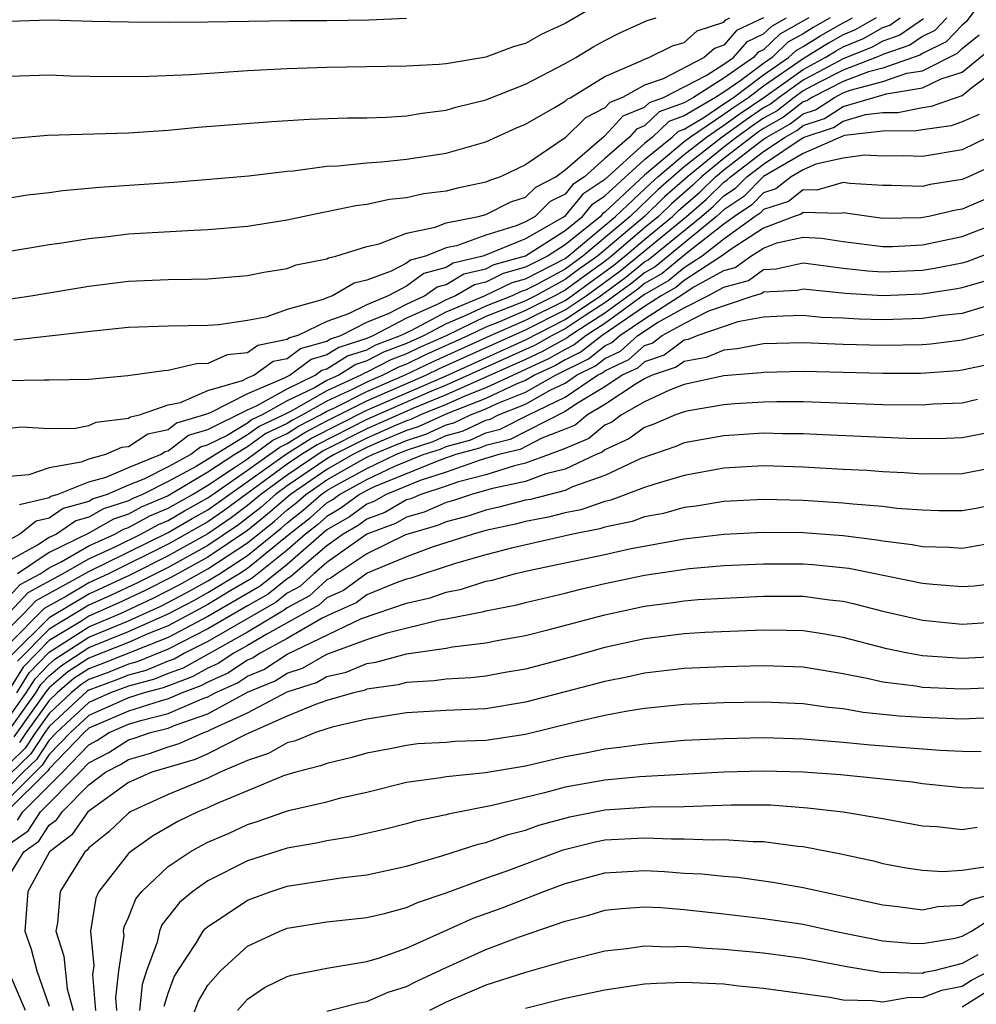
# Model space of a CAD drawing. Units: inches. Extents: x 2610000 to 2613000, y 1479000 to 1482000.
# Drawn here: x 2610260 to 2610308, y 1479769 to 1479819 of the extents above; entities that cross this region are included whole.
import ezdxf

# ---------------------------------------------------------------- set-up
doc = ezdxf.new("R2010")
doc.units = ezdxf.units.IN
doc.header["$MEASUREMENT"] = 0
doc.layers.add('LD26101479_2ft', color=162, linetype='Continuous')

msp = doc.modelspace()

# ---------------------------------------------------------------- linework, layer by layer
at = {"layer": 'LD26101479_2ft'}
for points, elevation in [([(2610308.909, 1479821.091), (2610307.203, 1479818.796), (2610307, 1479818.632), (2610306.201, 1479817.799), (2610305, 1479817.21), (2610304.876, 1479817.124), (2610303, 1479816.478), (2610302.287, 1479816.287), (2610301, 1479815.796), (2610299.434, 1479815), (2610299.173, 1479814.827), (2610299, 1479814.771), (2610298.007, 1479813.993), (2610297, 1479813.427), (2610296.746, 1479813.254), (2610296.396, 1479813), (2610295, 1479811.918), (2610293.864, 1479811), (2610293.428, 1479810.572), (2610292.36, 1479809.64), (2610291.703, 1479809), (2610291, 1479808.424), (2610289.343, 1479807), (2610289, 1479806.733), (2610287.985, 1479806.016), (2610287, 1479805.281), (2610286.484, 1479805), (2610285, 1479804.263), (2610283.684, 1479803.684), (2610283, 1479803.419), (2610282.138, 1479803), (2610279.971, 1479802.029), (2610279, 1479801.558), (2610278.595, 1479801.405), (2610277.815, 1479801), (2610277, 1479800.65), (2610276.296, 1479800.296), (2610275, 1479799.701), (2610273.759, 1479799), (2610273.26, 1479798.741), (2610273, 1479798.576), (2610271.926, 1479798.074), (2610271, 1479797.39), (2610270.359, 1479797), (2610269, 1479796.113), (2610267, 1479794.922), (2610265.644, 1479794.356), (2610265, 1479794.002), (2610264.242, 1479793.758), (2610263, 1479793.052), (2610261, 1479792.063), (2610259.401, 1479791)], 11558), ([(2610289, 1479819.883), (2610287, 1479818.722), (2610285.826, 1479818.174), (2610285, 1479817.716), (2610284.437, 1479817.563), (2610283, 1479817.03), (2610281, 1479816.695), (2610280.651, 1479816.651), (2610279, 1479816.565), (2610275, 1479816.497), (2610273, 1479816.429), (2610271, 1479816.327), (2610268.138, 1479816.138), (2610266.043, 1479816.043), (2610264.035, 1479816.035), (2610262.071, 1479816.071), (2610261, 1479816.114), (2610259, 1479816.048)], 11534), ([(2610257, 1479804.547), (2610260.082, 1479805), (2610263, 1479805.492), (2610265, 1479805.736), (2610267, 1479805.822), (2610268.165, 1479805.834), (2610269, 1479805.861), (2610271, 1479806.019), (2610271.812, 1479806.188), (2610273, 1479806.379), (2610273.446, 1479806.554), (2610275, 1479806.868), (2610275.083, 1479806.916), (2610275.444, 1479807), (2610277, 1479807.485), (2610277.625, 1479807.625), (2610279, 1479808.159), (2610280.456, 1479808.456), (2610281, 1479808.674), (2610282.626, 1479809), (2610283, 1479809.097), (2610284.269, 1479809.731), (2610285, 1479809.978), (2610285.518, 1479810.482), (2610286.533, 1479811), (2610287, 1479811.348), (2610288.961, 1479813.039), (2610289, 1479813.059), (2610289.927, 1479814.073), (2610291, 1479814.503), (2610291.255, 1479814.746), (2610291.953, 1479815), (2610294.108, 1479816.108), (2610295, 1479816.672), (2610295.474, 1479817), (2610296.185, 1479817.814), (2610297, 1479818.197), (2610297.41, 1479818.59), (2610298.153, 1479819)], 11542), ([(2610297, 1479818.998), (2610295.641, 1479818.359), (2610295, 1479817.625), (2610294.532, 1479817.468), (2610293.999, 1479817), (2610291.94, 1479815.94), (2610291, 1479815.62), (2610289.887, 1479815), (2610289.254, 1479814.746), (2610289, 1479814.468), (2610288.029, 1479813.971), (2610287, 1479812.963), (2610285, 1479811.6), (2610283.74, 1479811), (2610283.187, 1479810.813), (2610283, 1479810.72), (2610281.568, 1479810.432), (2610281, 1479810.275), (2610279.868, 1479810.132), (2610279, 1479809.933), (2610278.149, 1479809.851), (2610277, 1479809.598), (2610276.46, 1479809.54), (2610275, 1479809.224), (2610274.802, 1479809.198), (2610273, 1479808.819), (2610271, 1479808.495), (2610269, 1479808.319), (2610268.296, 1479808.296), (2610265, 1479808.102), (2610263.976, 1479807.976), (2610263, 1479807.878), (2610261.648, 1479807.648), (2610261, 1479807.562), (2610257, 1479806.9)], 11540), ([(2610300.353, 1479819), (2610299.489, 1479818.511), (2610299, 1479818.199), (2610298.228, 1479817.772), (2610297.422, 1479817), (2610297, 1479816.71), (2610295.853, 1479815.853), (2610295, 1479815.264), (2610294.583, 1479815), (2610293, 1479814.061), (2610292.222, 1479813.778), (2610291.403, 1479813), (2610291, 1479812.674), (2610289, 1479810.856), (2610287.884, 1479810.116), (2610286.973, 1479809), (2610285, 1479807.873), (2610283.076, 1479807.076), (2610282.855, 1479807), (2610281.36, 1479806.64), (2610281, 1479806.431), (2610279.874, 1479806.126), (2610279, 1479805.488), (2610278.088, 1479805), (2610277, 1479804.554), (2610276.09, 1479804.09), (2610275, 1479803.716), (2610273.523, 1479803), (2610273.116, 1479802.884), (2610273, 1479802.797), (2610271.508, 1479802.492), (2610271, 1479802.132), (2610269.964, 1479802.036), (2610269, 1479801.587), (2610268.423, 1479801.577), (2610267, 1479801.234), (2610266.773, 1479801.227), (2610264.97, 1479800.97), (2610263, 1479800.792), (2610261, 1479800.744), (2610260.758, 1479800.758), (2610258.721, 1479800.721)], 11546), ([(2610259, 1479809.943), (2610259.916, 1479810.084), (2610261, 1479810.206), (2610261.695, 1479810.305), (2610263.533, 1479810.467), (2610267.276, 1479810.724), (2610271.054, 1479811.054), (2610273, 1479811.279), (2610273.299, 1479811.299), (2610275, 1479811.527), (2610275.545, 1479811.545), (2610277, 1479811.707), (2610277.752, 1479811.752), (2610279, 1479811.884), (2610281, 1479812.186), (2610283, 1479812.752), (2610284.543, 1479813.457), (2610285, 1479813.642), (2610286.503, 1479814.503), (2610287, 1479814.808), (2610287.097, 1479814.903), (2610287.286, 1479815), (2610289, 1479816.051), (2610290.838, 1479816.838), (2610291, 1479816.928), (2610291.21, 1479817), (2610292.406, 1479817.594), (2610293, 1479817.767), (2610293.656, 1479818.344), (2610295, 1479818.793), (2610295.096, 1479818.904), (2610295.301, 1479819)], 11538), ([(2610259, 1479812.93), (2610260.911, 1479813.089), (2610265, 1479813.21), (2610267, 1479813.341), (2610268.508, 1479813.492), (2610272.215, 1479813.785), (2610274.097, 1479813.903), (2610276.029, 1479813.971), (2610277, 1479813.976), (2610278.003, 1479814.003), (2610279, 1479814.069), (2610279.792, 1479814.207), (2610281, 1479814.348), (2610281.496, 1479814.504), (2610283, 1479814.879), (2610285, 1479815.669), (2610287, 1479816.7), (2610287.531, 1479817), (2610288.444, 1479817.556), (2610289, 1479817.868), (2610289.753, 1479818.247), (2610291.131, 1479818.869), (2610291.582, 1479819)], 11536), ([(2610259, 1479798.341), (2610259.604, 1479798.396), (2610261, 1479798.322), (2610262.336, 1479798.336), (2610263, 1479798.47), (2610263.369, 1479798.631), (2610265, 1479798.836), (2610265.1, 1479798.9), (2610265.547, 1479799), (2610267, 1479799.507), (2610267.619, 1479799.62), (2610269, 1479800.224), (2610270.737, 1479800.737), (2610271, 1479800.87), (2610271.306, 1479801), (2610272.296, 1479801.704), (2610273, 1479801.848), (2610273.659, 1479802.341), (2610275, 1479802.723), (2610275.171, 1479802.829), (2610275.691, 1479803), (2610277, 1479803.667), (2610278.131, 1479804.131), (2610279, 1479804.586), (2610279.918, 1479805), (2610280.543, 1479805.457), (2610281, 1479805.58), (2610281.9, 1479806.101), (2610283, 1479806.366), (2610283.427, 1479806.573), (2610285, 1479807.021), (2610287, 1479808.291), (2610287.879, 1479809), (2610288.379, 1479809.621), (2610289, 1479810.032), (2610291, 1479811.873), (2610292.396, 1479813), (2610292.706, 1479813.294), (2610293, 1479813.401), (2610293.986, 1479813.986), (2610295, 1479814.665), (2610295.48, 1479815), (2610297, 1479816.136), (2610298.258, 1479817), (2610298.637, 1479817.363), (2610299, 1479817.563), (2610299.877, 1479818.123), (2610301, 1479818.759), (2610301.172, 1479818.829), (2610301.473, 1479819)], 11548), ([(2610302.667, 1479819), (2610301.604, 1479818.396), (2610301, 1479818.152), (2610300.264, 1479817.736), (2610299, 1479816.939), (2610297, 1479815.561), (2610296.249, 1479815), (2610295.504, 1479814.496), (2610295, 1479814.129), (2610293.313, 1479813), (2610293, 1479812.753), (2610291, 1479811.072), (2610289, 1479809.208), (2610288.875, 1479809.125), (2610288.773, 1479809), (2610287, 1479807.568), (2610286.107, 1479807), (2610285, 1479806.437), (2610283.878, 1479806.122), (2610283, 1479805.697), (2610282.439, 1479805.561), (2610281.468, 1479805), (2610281, 1479804.806), (2610280.584, 1479804.584), (2610279, 1479803.869), (2610277.339, 1479803), (2610277, 1479802.859), (2610275.6, 1479802.4), (2610275, 1479802.025), (2610274.202, 1479801.798), (2610273.137, 1479801), (2610272.85, 1479800.85), (2610271, 1479800.066), (2610269.108, 1479799.108), (2610268.826, 1479799), (2610267.419, 1479798.581), (2610267, 1479798.257), (2610265.972, 1479798.028), (2610265, 1479797.397), (2610264.647, 1479797.353), (2610263.842, 1479797), (2610263, 1479796.772), (2610262.62, 1479796.62), (2610261, 1479796.341), (2610259.981, 1479795.981), (2610259, 1479795.904)], 11550), ([(2610306.225, 1479819), (2610305.626, 1479818.374), (2610305, 1479818.068), (2610304.372, 1479817.628), (2610303, 1479817.157), (2610302.9, 1479817.1), (2610302.653, 1479817), (2610301, 1479816.369), (2610299.717, 1479815.717), (2610299, 1479815.33), (2610298.534, 1479815), (2610297.674, 1479814.326), (2610297, 1479813.947), (2610296.435, 1479813.565), (2610295.658, 1479813), (2610295, 1479812.49), (2610293.157, 1479811), (2610292.012, 1479809.988), (2610290.998, 1479809), (2610288.637, 1479807), (2610287.678, 1479806.322), (2610287, 1479805.816), (2610285.501, 1479805), (2610285, 1479804.751), (2610284.556, 1479804.556), (2610283, 1479803.954), (2610281, 1479802.982), (2610279.622, 1479802.377), (2610279, 1479802.075), (2610278.22, 1479801.781), (2610277, 1479801.147), (2610276.889, 1479801.11), (2610276.712, 1479801), (2610275, 1479800.214), (2610273.194, 1479799.194), (2610272.821, 1479799), (2610271.58, 1479798.42), (2610271, 1479797.992), (2610268.401, 1479796.401), (2610267, 1479795.648), (2610265.712, 1479795), (2610265.21, 1479794.79), (2610265, 1479794.675), (2610263.733, 1479794.267), (2610263, 1479793.85), (2610262.337, 1479793.664), (2610261.363, 1479793), (2610261, 1479792.821), (2610260.467, 1479792.467), (2610259, 1479791.675)], 11556), ([(2610259, 1479818.83), (2610261, 1479818.9), (2610263.164, 1479818.836), (2610265, 1479818.804), (2610267, 1479818.793), (2610269, 1479818.801), (2610273.133, 1479818.867), (2610275, 1479818.872), (2610277.101, 1479818.899), (2610279.014, 1479818.986)], 11532), ([(2610305.05, 1479818.95), (2610303.868, 1479818.132), (2610303, 1479817.834), (2610302.468, 1479817.532), (2610301, 1479816.942), (2610299, 1479815.866), (2610297.776, 1479815), (2610297.341, 1479814.659), (2610297, 1479814.468), (2610296.125, 1479813.875), (2610294.914, 1479813), (2610293, 1479811.491), (2610291.664, 1479810.335), (2610290.271, 1479809), (2610287.898, 1479807), (2610287, 1479806.351), (2610285.575, 1479805.576), (2610285, 1479805.283), (2610284.779, 1479805.221), (2610284.324, 1479805), (2610283, 1479804.488), (2610282.003, 1479804.003), (2610281, 1479803.588), (2610279.899, 1479803), (2610279, 1479802.593), (2610277.844, 1479802.156), (2610277, 1479801.718), (2610276.46, 1479801.54), (2610275.594, 1479801), (2610275, 1479800.728), (2610274.373, 1479800.374), (2610273, 1479799.712), (2610271.733, 1479799), (2610271.233, 1479798.767), (2610271, 1479798.594), (2610269.964, 1479797.963), (2610269, 1479797.49), (2610268.623, 1479797.377), (2610268.135, 1479797), (2610267, 1479796.39), (2610265.772, 1479795.772), (2610265, 1479795.461), (2610263.921, 1479795), (2610263.224, 1479794.775), (2610263, 1479794.648), (2610261.714, 1479794.287), (2610261, 1479793.8), (2610260.352, 1479793.647), (2610259.528, 1479793), (2610259, 1479792.715)], 11554), ([(2610299.281, 1479819), (2610297.819, 1479818.181), (2610297, 1479817.397), (2610296.73, 1479817.27), (2610296.494, 1479817), (2610295, 1479815.968), (2610293.47, 1479815), (2610293, 1479814.721), (2610291.738, 1479814.262), (2610291, 1479813.56), (2610290.6, 1479813.4), (2610290.235, 1479813), (2610289, 1479811.925), (2610287.975, 1479811), (2610287.389, 1479810.611), (2610287, 1479810.129), (2610286.252, 1479809.748), (2610285.483, 1479809), (2610285, 1479808.724), (2610284.529, 1479808.529), (2610283, 1479808.056), (2610281.522, 1479807.522), (2610281, 1479807.417), (2610279.958, 1479807), (2610279.204, 1479806.796), (2610279, 1479806.646), (2610278.239, 1479806.239), (2610277, 1479805.784), (2610276.364, 1479805.636), (2610275.28, 1479805), (2610275, 1479804.904), (2610274.814, 1479804.814), (2610273, 1479804.31), (2610271.924, 1479803.924), (2610271, 1479803.757), (2610269.546, 1479803.546), (2610269, 1479803.508), (2610267, 1479803.468), (2610265, 1479803.398), (2610263.229, 1479803.229), (2610259.228, 1479802.772)], 11544), ([(2610259.505, 1479794.495), (2610261, 1479794.848), (2610261.091, 1479794.91), (2610261.412, 1479795), (2610263, 1479795.635), (2610263.871, 1479795.872), (2610265, 1479796.354), (2610266.606, 1479797), (2610266.845, 1479797.155), (2610267, 1479797.19), (2610268.021, 1479797.979), (2610269, 1479798.271), (2610271, 1479799.262), (2610271.454, 1479799.455), (2610273, 1479800.323), (2610274.405, 1479801), (2610274.745, 1479801.255), (2610275, 1479801.327), (2610276.03, 1479801.97), (2610277, 1479802.288), (2610277.468, 1479802.532), (2610278.708, 1479803), (2610279.278, 1479803.278), (2610281, 1479804.197), (2610282.94, 1479805), (2610284.328, 1479805.672), (2610285, 1479805.86), (2610287, 1479806.886), (2610287.158, 1479807), (2610289.543, 1479809), (2610291.317, 1479810.683), (2610291.677, 1479811), (2610293, 1479812.122), (2610294.114, 1479813), (2610295, 1479813.593), (2610295.815, 1479814.186), (2610297.008, 1479814.993), (2610299, 1479816.403), (2610300.106, 1479817), (2610300.652, 1479817.349), (2610301, 1479817.546), (2610302.036, 1479817.964), (2610303, 1479818.512), (2610303.364, 1479818.637), (2610303.883, 1479819)], 11552), ([(2610259, 1479789.879), (2610259.542, 1479790.458), (2610260.541, 1479791), (2610261, 1479791.305), (2610261.601, 1479791.602), (2610263, 1479792.399), (2610264.312, 1479793), (2610264.751, 1479793.249), (2610265, 1479793.33), (2610266.078, 1479793.922), (2610267, 1479794.307), (2610268.218, 1479795), (2610269, 1479795.467), (2610270.345, 1479796.345), (2610271, 1479796.795), (2610272.272, 1479797.728), (2610273, 1479798.067), (2610273.57, 1479798.43), (2610274.667, 1479799), (2610275, 1479799.188), (2610275.348, 1479799.348), (2610277, 1479800.18), (2610278.913, 1479801), (2610280.319, 1479801.681), (2610283.239, 1479803), (2610285, 1479803.774), (2610287, 1479804.772), (2610287.34, 1479805), (2610288.291, 1479805.709), (2610289.455, 1479806.545), (2610290.015, 1479807), (2610291, 1479807.846), (2610292.408, 1479809), (2610292.708, 1479809.292), (2610293.779, 1479810.222), (2610294.571, 1479811), (2610295, 1479811.347), (2610297, 1479812.888), (2610297.167, 1479813), (2610298.34, 1479813.66), (2610299, 1479814.177), (2610299.621, 1479814.378), (2610300.563, 1479815), (2610301, 1479815.222), (2610301.36, 1479815.36), (2610303, 1479815.8), (2610304.219, 1479816.219), (2610305, 1479816.343), (2610306.776, 1479817.224), (2610307, 1479817.457), (2610307.854, 1479818.146)], 11560), ([(2610259, 1479789.049), (2610259.944, 1479790.056), (2610261.674, 1479791), (2610263, 1479791.756), (2610264.395, 1479792.395), (2610265.625, 1479793), (2610266.512, 1479793.488), (2610267, 1479793.691), (2610267.825, 1479794.175), (2610269, 1479794.833), (2610271, 1479796.214), (2610272.618, 1479797.381), (2610273, 1479797.56), (2610273.881, 1479798.119), (2610275, 1479798.701), (2610277, 1479799.709), (2610279.982, 1479801), (2610280.668, 1479801.333), (2610282.041, 1479801.959), (2610285, 1479803.286), (2610287, 1479804.292), (2610288.057, 1479805), (2610289.756, 1479806.244), (2610293.122, 1479809), (2610294.129, 1479809.871), (2610295, 1479810.727), (2610295.164, 1479810.836), (2610295.325, 1479811), (2610297, 1479812.264), (2610298.092, 1479813), (2610298.673, 1479813.327), (2610299, 1479813.583), (2610300.07, 1479813.93), (2610301, 1479814.544), (2610303.184, 1479815.185), (2610305, 1479815.472), (2610305.94, 1479815.94), (2610307, 1479816.274), (2610308.505, 1479817.495)], 11562), ([(2610259, 1479788.269), (2610259.732, 1479789), (2610260.346, 1479789.654), (2610263, 1479791.113), (2610267, 1479793.076), (2610268.213, 1479793.787), (2610269, 1479794.228), (2610272.965, 1479797.035), (2610274.191, 1479797.809), (2610277, 1479799.239), (2610281, 1479800.978), (2610285, 1479802.792), (2610287, 1479803.812), (2610288.774, 1479805), (2610290.057, 1479805.942), (2610291, 1479806.708), (2610291.186, 1479806.814), (2610293.877, 1479809), (2610294.479, 1479809.521), (2610295, 1479810.032), (2610295.58, 1479810.42), (2610296.151, 1479811), (2610297, 1479811.641), (2610299, 1479812.985), (2610300.519, 1479813.481), (2610301, 1479813.799), (2610302.132, 1479814.132), (2610303, 1479814.234), (2610303.763, 1479814.236), (2610305, 1479814.488), (2610305.453, 1479814.547), (2610307, 1479815.088), (2610307.471, 1479815.471), (2610309, 1479816.617)], 11564), ([(2610307.861, 1479814.139), (2610307, 1479813.758), (2610306.442, 1479813.559), (2610305, 1479813.37), (2610304.693, 1479813.307), (2610303, 1479813.301), (2610301.076, 1479813.076), (2610300.867, 1479813), (2610299, 1479812.166), (2610297, 1479811.017), (2610295.996, 1479810.004), (2610295, 1479809.337), (2610294.633, 1479809), (2610291.533, 1479806.467), (2610291, 1479806.162), (2610290.359, 1479805.641), (2610289, 1479804.644), (2610288.004, 1479804.004), (2610287, 1479803.332), (2610286.344, 1479803), (2610285.483, 1479802.518), (2610285, 1479802.29), (2610281, 1479800.494), (2610280.145, 1479800.145), (2610277, 1479798.768), (2610274.502, 1479797.498), (2610273.718, 1479797), (2610273, 1479796.514), (2610269.817, 1479794.183), (2610269, 1479793.622), (2610267, 1479792.488), (2610263.999, 1479791), (2610263, 1479790.536), (2610261.867, 1479789.867), (2610260.747, 1479789.253), (2610259, 1479787.492)], 11566), ([(2610308.317, 1479813), (2610307, 1479812.351), (2610305, 1479812.018), (2610304.046, 1479812.046), (2610303, 1479812.04), (2610302.087, 1479812.087), (2610301, 1479811.929), (2610299.627, 1479811.627), (2610299, 1479811.347), (2610298.393, 1479811), (2610297.617, 1479810.383), (2610297, 1479810.185), (2610296.412, 1479809.588), (2610295.533, 1479809), (2610295, 1479808.611), (2610293.239, 1479807.239), (2610291.881, 1479806.119), (2610291, 1479805.616), (2610290.66, 1479805.34), (2610289, 1479804.124), (2610287.25, 1479803), (2610287.109, 1479802.891), (2610285.824, 1479802.176), (2610285, 1479801.788), (2610281, 1479800.01), (2610279.326, 1479799.327), (2610277, 1479798.297), (2610274.813, 1479797.188), (2610273, 1479795.974), (2610271.672, 1479795), (2610271, 1479794.432), (2610270.176, 1479793.824), (2610269, 1479793.017), (2610267, 1479791.905), (2610265.068, 1479790.932), (2610263, 1479789.973), (2610261, 1479788.786), (2610259.108, 1479786.892)], 11568), ([(2610309, 1479811.761), (2610307.329, 1479811), (2610307, 1479810.86), (2610305.395, 1479810.605), (2610305, 1479810.514), (2610303.437, 1479810.563), (2610303, 1479810.553), (2610301.347, 1479810.653), (2610301, 1479810.704), (2610299.68, 1479810.32), (2610299, 1479810.344), (2610298.252, 1479809.748), (2610297, 1479809.346), (2610296.828, 1479809.172), (2610296.571, 1479809), (2610295, 1479807.854), (2610293.904, 1479807), (2610293, 1479806.41), (2610292.228, 1479805.772), (2610291, 1479805.07), (2610289, 1479803.604), (2610288.059, 1479803), (2610287.462, 1479802.538), (2610287, 1479802.303), (2610286.165, 1479801.835), (2610283, 1479800.362), (2610281.949, 1479799.949), (2610281, 1479799.526), (2610279.712, 1479799), (2610279.224, 1479798.775), (2610279, 1479798.703), (2610278.49, 1479798.49), (2610277, 1479797.827), (2610275.368, 1479797), (2610275, 1479796.79), (2610273, 1479795.433), (2610272.409, 1479795), (2610271.66, 1479794.34), (2610271, 1479793.809), (2610270.535, 1479793.465), (2610269, 1479792.425), (2610267, 1479791.322), (2610265.458, 1479790.543), (2610264.097, 1479789.903), (2610263, 1479789.41), (2610261, 1479788.208), (2610259.403, 1479786.597)], 11570), ([(2610309, 1479810.224), (2610307, 1479809.366), (2610306.684, 1479809.316), (2610305.318, 1479809), (2610304.933, 1479808.934), (2610303, 1479808.897), (2610301, 1479809.181), (2610300.86, 1479809.14), (2610299, 1479809.204), (2610298.886, 1479809.114), (2610298.532, 1479809), (2610297, 1479808.412), (2610295.358, 1479807.358), (2610294.876, 1479807), (2610293, 1479805.776), (2610292.575, 1479805.425), (2610291.832, 1479805), (2610291, 1479804.463), (2610288.868, 1479803), (2610287.815, 1479802.185), (2610287, 1479801.771), (2610286.506, 1479801.494), (2610285.458, 1479801), (2610285, 1479800.742), (2610284.57, 1479800.57), (2610283, 1479799.832), (2610281.076, 1479799.077), (2610279.598, 1479798.402), (2610279, 1479798.209), (2610277.642, 1479797.642), (2610277, 1479797.356), (2610276.297, 1479797), (2610275, 1479796.26), (2610273.154, 1479795), (2610272.005, 1479793.995), (2610271, 1479793.185), (2610269, 1479791.834), (2610267.172, 1479790.828), (2610265.847, 1479790.153), (2610264.485, 1479789.515), (2610263, 1479788.858), (2610262.601, 1479788.602), (2610261, 1479787.63), (2610259.698, 1479786.302), (2610259, 1479785.183)], 11572), ([(2610259.365, 1479785), (2610259.993, 1479786.007), (2610261, 1479787.052), (2610263, 1479788.334), (2610264.593, 1479789), (2610266.236, 1479789.764), (2610267.556, 1479790.444), (2610269, 1479791.243), (2610271, 1479792.554), (2610272.35, 1479793.65), (2610273, 1479794.222), (2610273.436, 1479794.564), (2610273.93, 1479795), (2610275, 1479795.731), (2610276.7, 1479796.7), (2610277, 1479796.865), (2610277.289, 1479797), (2610279, 1479797.714), (2610279.972, 1479798.028), (2610281, 1479798.502), (2610281.392, 1479798.608), (2610282.231, 1479799), (2610283, 1479799.302), (2610283.57, 1479799.57), (2610285, 1479800.141), (2610286.521, 1479801), (2610288.168, 1479801.832), (2610289, 1479802.476), (2610289.358, 1479802.642), (2610289.757, 1479803), (2610291, 1479803.847), (2610292.923, 1479805.078), (2610293.407, 1479805.408), (2610295, 1479806.272), (2610295.573, 1479806.427), (2610296.363, 1479807), (2610297, 1479807.409), (2610297.664, 1479807.664), (2610299, 1479807.949), (2610299.913, 1479807.914), (2610301, 1479807.746), (2610303, 1479807.483), (2610303.492, 1479807.493), (2610305, 1479807.566), (2610307, 1479807.983), (2610309, 1479808.764)], 11574), ([(2610258.414, 1479783), (2610259.844, 1479785), (2610260.288, 1479785.712), (2610261, 1479786.453), (2610261.295, 1479786.705), (2610263, 1479787.81), (2610265, 1479788.632), (2610266.626, 1479789.374), (2610267.94, 1479790.06), (2610269, 1479790.648), (2610269.578, 1479791), (2610271, 1479791.92), (2610272.695, 1479793.305), (2610273, 1479793.573), (2610273.8, 1479794.2), (2610274.705, 1479795), (2610275, 1479795.201), (2610275.468, 1479795.468), (2610277, 1479796.309), (2610278.474, 1479797), (2610279, 1479797.219), (2610280.345, 1479797.655), (2610281, 1479797.957), (2610281.822, 1479798.178), (2610283, 1479798.729), (2610283.218, 1479798.782), (2610283.646, 1479799), (2610285, 1479799.541), (2610286.242, 1479800.242), (2610287, 1479800.608), (2610287.577, 1479801), (2610288.521, 1479801.479), (2610289, 1479801.849), (2610289.785, 1479802.215), (2610290.66, 1479803), (2610291.652, 1479803.652), (2610293, 1479804.391), (2610294.193, 1479805), (2610295, 1479805.438), (2610296.23, 1479805.77), (2610297, 1479806.329), (2610297.635, 1479806.365), (2610299, 1479806.662), (2610301, 1479806.401), (2610302.257, 1479806.257), (2610303, 1479806.212), (2610305, 1479806.297), (2610305.611, 1479806.389), (2610307, 1479806.664), (2610307.262, 1479806.738), (2610309, 1479807.398)], 11576), ([(2610258.894, 1479783), (2610260.322, 1479785), (2610260.583, 1479785.418), (2610261, 1479785.851), (2610261.619, 1479786.381), (2610263, 1479787.286), (2610265, 1479788.087), (2610267, 1479788.977), (2610268.324, 1479789.676), (2610269, 1479790.051), (2610270.558, 1479791), (2610271, 1479791.286), (2610273.097, 1479793), (2610274.163, 1479793.837), (2610275, 1479794.576), (2610275.268, 1479794.731), (2610275.627, 1479795), (2610277, 1479795.753), (2610278.418, 1479796.418), (2610279.85, 1479797), (2610280.719, 1479797.281), (2610281, 1479797.411), (2610282.251, 1479797.749), (2610283, 1479798.098), (2610283.724, 1479798.276), (2610285.146, 1479799), (2610287, 1479799.895), (2610288.627, 1479801), (2610288.874, 1479801.125), (2610289, 1479801.223), (2610290.213, 1479801.787), (2610291, 1479802.494), (2610291.381, 1479802.619), (2610291.893, 1479803), (2610293, 1479803.607), (2610294.24, 1479804.24), (2610296.466, 1479805), (2610296.886, 1479805.113), (2610297, 1479805.196), (2610298.707, 1479805.293), (2610299, 1479805.357), (2610301.127, 1479805.127), (2610303, 1479805.015), (2610305, 1479805.099), (2610306.651, 1479805.349), (2610307, 1479805.418), (2610308.232, 1479805.768)], 11578), ([(2610308.604, 1479804.604), (2610307, 1479804.119), (2610306.012, 1479804.012), (2610305, 1479803.852), (2610303, 1479803.787), (2610301.818, 1479803.818), (2610301, 1479803.87), (2610299.913, 1479803.913), (2610299, 1479804.012), (2610297.984, 1479803.984), (2610297, 1479803.919), (2610295.695, 1479803.695), (2610293.679, 1479803), (2610293.205, 1479802.795), (2610293, 1479802.759), (2610291.991, 1479802.009), (2610291, 1479801.683), (2610290.64, 1479801.36), (2610289.867, 1479801), (2610289, 1479800.422), (2610287.568, 1479799.568), (2610287, 1479799.182), (2610284.23, 1479797.77), (2610283, 1479797.468), (2610282.681, 1479797.319), (2610281.5, 1479797), (2610280.743, 1479796.743), (2610277.372, 1479795.372), (2610277, 1479795.198), (2610276.64, 1479795), (2610275.701, 1479794.299), (2610275, 1479793.891), (2610274.527, 1479793.473), (2610273.924, 1479793), (2610273, 1479792.194), (2610271.222, 1479790.778), (2610270.162, 1479790.162), (2610269, 1479789.455), (2610267, 1479788.385), (2610265.977, 1479787.978), (2610265, 1479787.542), (2610263, 1479786.755), (2610261.943, 1479786.057), (2610261, 1479785.25), (2610260.877, 1479785.123), (2610259.222, 1479782.778)], 11580), ([(2610309, 1479803.277), (2610307, 1479802.765), (2610305.431, 1479802.569), (2610305, 1479802.538), (2610303, 1479802.493), (2610301, 1479802.553), (2610299, 1479802.632), (2610297, 1479802.575), (2610295.674, 1479802.326), (2610295, 1479802.272), (2610294.113, 1479801.887), (2610293, 1479801.695), (2610292.601, 1479801.399), (2610291.389, 1479801), (2610291, 1479800.818), (2610290.574, 1479800.575), (2610289, 1479799.524), (2610288.121, 1479799), (2610287.507, 1479798.493), (2610287, 1479798.279), (2610285.824, 1479797.824), (2610284.736, 1479797.264), (2610283.661, 1479797), (2610282.719, 1479796.719), (2610281, 1479796.117), (2610279.702, 1479795.702), (2610277.977, 1479795), (2610277.356, 1479794.644), (2610277, 1479794.513), (2610276.135, 1479793.866), (2610275, 1479793.206), (2610273, 1479791.474), (2610271.627, 1479790.373), (2610269, 1479788.85), (2610267, 1479787.793), (2610263.573, 1479786.427), (2610263, 1479786.217), (2610262.267, 1479785.732), (2610261.411, 1479785), (2610261, 1479784.617), (2610259.838, 1479783), (2610259.508, 1479782.492)], 11582), ([(2610308.448, 1479801.552), (2610307, 1479801.248), (2610306.78, 1479801.22), (2610304.914, 1479801.086), (2610303, 1479801.08), (2610299, 1479801.192), (2610297, 1479801.144), (2610296.879, 1479801.121), (2610295, 1479800.967), (2610293, 1479800.526), (2610292.252, 1479800.252), (2610291, 1479799.668), (2610289.835, 1479799), (2610289.356, 1479798.644), (2610289, 1479798.483), (2610288.188, 1479797.812), (2610287, 1479797.311), (2610286.196, 1479797), (2610285, 1479796.565), (2610284.441, 1479796.441), (2610283, 1479795.99), (2610281.63, 1479795.63), (2610281, 1479795.409), (2610279.721, 1479795), (2610279.22, 1479794.78), (2610279, 1479794.717), (2610277.908, 1479794.092), (2610277, 1479793.756), (2610276.568, 1479793.433), (2610275.823, 1479793), (2610275, 1479792.407), (2610273.162, 1479790.837), (2610273, 1479790.75), (2610272.031, 1479789.969), (2610271, 1479789.388), (2610269, 1479788.22), (2610267, 1479787.201), (2610265.439, 1479786.561), (2610265, 1479786.445), (2610263.967, 1479786.033), (2610263, 1479785.679), (2610262.592, 1479785.408), (2610262.114, 1479785), (2610261, 1479783.961), (2610260.309, 1479783), (2610259.793, 1479782.207), (2610259, 1479781.449)], 11584), ([(2610307.771, 1479799.771), (2610307, 1479799.591), (2610305.535, 1479799.535), (2610305, 1479799.491), (2610303, 1479799.514), (2610299, 1479799.663), (2610297.663, 1479799.663), (2610297, 1479799.646), (2610295.554, 1479799.554), (2610295, 1479799.504), (2610293.207, 1479799.207), (2610293, 1479799.161), (2610292.561, 1479799), (2610291.468, 1479798.532), (2610291, 1479798.376), (2610290.21, 1479797.79), (2610289, 1479797.24), (2610288.869, 1479797.131), (2610288.557, 1479797), (2610287, 1479796.272), (2610286.029, 1479796.029), (2610285, 1479795.654), (2610283.272, 1479795.272), (2610282.289, 1479795), (2610281.325, 1479794.675), (2610281, 1479794.589), (2610279.896, 1479794.104), (2610279, 1479793.849), (2610278.46, 1479793.54), (2610277.002, 1479793), (2610275, 1479791.559), (2610274.341, 1479791), (2610273.637, 1479790.363), (2610273, 1479790.019), (2610272.436, 1479789.564), (2610270.416, 1479788.417), (2610269, 1479787.59), (2610267.827, 1479787), (2610267.298, 1479786.702), (2610267, 1479786.592), (2610265.875, 1479786.125), (2610265, 1479785.894), (2610264.361, 1479785.639), (2610263, 1479785.14), (2610262.916, 1479785.085), (2610261, 1479783.305), (2610260.781, 1479783), (2610260.078, 1479781.922), (2610259, 1479780.885)], 11586), ([(2610309, 1479798.238), (2610307, 1479797.839), (2610306.193, 1479797.807), (2610305, 1479797.796), (2610304.19, 1479797.81), (2610300.008, 1479797.993), (2610299, 1479798.051), (2610297.949, 1479798.051), (2610297, 1479798.078), (2610295, 1479797.952), (2610293, 1479797.594), (2610292.584, 1479797.416), (2610290.808, 1479796.808), (2610289, 1479795.942), (2610287.372, 1479795.373), (2610287, 1479795.198), (2610285.254, 1479794.746), (2610285, 1479794.7), (2610283.65, 1479794.35), (2610283, 1479794.209), (2610282.096, 1479793.904), (2610281, 1479793.616), (2610280.572, 1479793.428), (2610279.068, 1479793), (2610278.957, 1479792.957), (2610277, 1479792.005), (2610275.504, 1479791), (2610275.213, 1479790.787), (2610275, 1479790.692), (2610274.111, 1479789.889), (2610273, 1479789.289), (2610272.84, 1479789.16), (2610271, 1479788.059), (2610267.749, 1479786.251), (2610267, 1479785.975), (2610266.311, 1479785.689), (2610265, 1479785.342), (2610264.087, 1479785), (2610263, 1479784.519), (2610261.373, 1479783), (2610261, 1479782.613), (2610260.364, 1479781.636), (2610259.698, 1479781), (2610259, 1479780.3)], 11588), ([(2610309, 1479796.415), (2610307, 1479796.026), (2610305, 1479796.014), (2610304.085, 1479796.085), (2610303, 1479796.13), (2610302.194, 1479796.194), (2610301, 1479796.252), (2610299, 1479796.376), (2610297, 1479796.434), (2610295, 1479796.316), (2610293, 1479795.958), (2610291.518, 1479795.518), (2610291, 1479795.338), (2610289.301, 1479794.7), (2610289, 1479794.637), (2610287.783, 1479794.217), (2610287, 1479794.068), (2610286.156, 1479793.844), (2610285, 1479793.632), (2610284.498, 1479793.502), (2610283, 1479793.177), (2610282.363, 1479793), (2610280.354, 1479792.354), (2610279, 1479791.859), (2610277.023, 1479791.023), (2610275.838, 1479790.162), (2610275, 1479789.789), (2610274.586, 1479789.414), (2610271.961, 1479787.96), (2610271, 1479787.379), (2610270.311, 1479787), (2610269.518, 1479786.482), (2610269, 1479786.251), (2610268.2, 1479785.8), (2610266.747, 1479785.253), (2610265.791, 1479785), (2610265, 1479784.748), (2610263, 1479783.867), (2610262.071, 1479783), (2610261, 1479781.89), (2610260.649, 1479781.351), (2610259, 1479779.715)], 11590), ([(2610309, 1479794.555), (2610307.706, 1479794.294), (2610307, 1479794.178), (2610305.824, 1479794.176), (2610305, 1479794.196), (2610303.704, 1479794.295), (2610303, 1479794.382), (2610301.501, 1479794.5), (2610301, 1479794.563), (2610299, 1479794.695), (2610297, 1479794.745), (2610295, 1479794.639), (2610293.594, 1479794.406), (2610293, 1479794.335), (2610291.958, 1479794.042), (2610291, 1479793.861), (2610290.369, 1479793.631), (2610289, 1479793.346), (2610288.743, 1479793.257), (2610287.392, 1479793), (2610284.292, 1479792.292), (2610283, 1479791.946), (2610281.526, 1479791.526), (2610279.876, 1479791), (2610279.226, 1479790.774), (2610279, 1479790.723), (2610278.577, 1479790.577), (2610277, 1479789.931), (2610276.463, 1479789.537), (2610275.257, 1479789), (2610274.763, 1479788.763), (2610273, 1479787.739), (2610271.639, 1479787), (2610271.253, 1479786.748), (2610271, 1479786.644), (2610270.006, 1479785.994), (2610269, 1479785.545), (2610268.651, 1479785.349), (2610267.704, 1479785), (2610267, 1479784.691), (2610266.59, 1479784.59), (2610265, 1479784.083), (2610263, 1479783.216), (2610262.768, 1479783), (2610261, 1479781.166), (2610260.934, 1479781.065), (2610258.858, 1479779)], 11592), ([(2610259.413, 1479778.587), (2610259.683, 1479779), (2610261.672, 1479781), (2610263, 1479782.39), (2610263.401, 1479782.599), (2610264.03, 1479783), (2610265, 1479783.418), (2610265.613, 1479783.613), (2610267, 1479783.956), (2610268.703, 1479784.704), (2610269, 1479784.804), (2610269.358, 1479785), (2610270.494, 1479785.506), (2610271, 1479785.837), (2610271.825, 1479786.175), (2610273, 1479786.943), (2610276.743, 1479788.743), (2610279, 1479789.522), (2610280.206, 1479789.794), (2610281, 1479790.07), (2610281.783, 1479790.217), (2610283, 1479790.62), (2610283.32, 1479790.68), (2610284.454, 1479791), (2610285, 1479791.128), (2610289, 1479791.965), (2610290.25, 1479792.25), (2610293, 1479792.767), (2610295, 1479793.001), (2610297, 1479793.1), (2610299, 1479793.084), (2610301, 1479792.933), (2610302.716, 1479792.716), (2610303, 1479792.66), (2610304.478, 1479792.478), (2610305, 1479792.375), (2610306.343, 1479792.343), (2610307, 1479792.29), (2610308.554, 1479792.554)], 11594), ([(2610259, 1479777.398), (2610259.944, 1479778.056), (2610260.56, 1479779), (2610262.545, 1479781), (2610263, 1479781.477), (2610264.002, 1479781.998), (2610265, 1479782.634), (2610265.285, 1479782.715), (2610266.106, 1479783), (2610267, 1479783.221), (2610267.393, 1479783.394), (2610269, 1479783.937), (2610271, 1479785.03), (2610272.397, 1479785.603), (2610273, 1479785.997), (2610273.761, 1479786.239), (2610275, 1479786.946), (2610277, 1479787.69), (2610278.031, 1479788.031), (2610280.675, 1479788.675), (2610281, 1479788.722), (2610282.895, 1479789.106), (2610283, 1479789.14), (2610284.565, 1479789.436), (2610285, 1479789.558), (2610287, 1479790.026), (2610287.777, 1479790.223), (2610289, 1479790.501), (2610291, 1479790.923), (2610293.262, 1479791.261), (2610295, 1479791.41), (2610297, 1479791.504), (2610299, 1479791.507), (2610299.472, 1479791.472), (2610301.285, 1479791.285), (2610305, 1479790.529), (2610305.529, 1479790.471), (2610307, 1479790.351), (2610307.604, 1479790.396), (2610309, 1479790.556)], 11596), ([(2610259, 1479775.818), (2610259.721, 1479777), (2610260.474, 1479777.526), (2610261, 1479778.33), (2610261.383, 1479778.617), (2610261.65, 1479779), (2610263, 1479780.368), (2610263.841, 1479781), (2610264.604, 1479781.396), (2610265, 1479781.649), (2610266.05, 1479781.95), (2610267, 1479782.279), (2610267.558, 1479782.442), (2610268.794, 1479783), (2610269, 1479783.07), (2610269.154, 1479783.154), (2610271, 1479784), (2610273, 1479785.05), (2610274.479, 1479785.521), (2610275, 1479785.818), (2610275.959, 1479786.041), (2610277, 1479786.481), (2610277.453, 1479786.547), (2610279, 1479786.966), (2610281, 1479787.253), (2610281.32, 1479787.32), (2610283, 1479787.516), (2610283.652, 1479787.652), (2610285, 1479787.896), (2610286.186, 1479788.186), (2610289, 1479788.925), (2610291, 1479789.361), (2610292.449, 1479789.551), (2610293, 1479789.639), (2610293.699, 1479789.699), (2610295, 1479789.774), (2610297, 1479789.865), (2610299, 1479789.867), (2610300.314, 1479789.686), (2610301, 1479789.613), (2610301.51, 1479789.51), (2610303, 1479789.122), (2610305, 1479788.656), (2610307, 1479788.457), (2610309, 1479788.59)], 11598), ([(2610309, 1479786.84), (2610307, 1479786.729), (2610305, 1479786.868), (2610304.27, 1479787), (2610303.216, 1479787.215), (2610301, 1479787.795), (2610299.977, 1479787.978), (2610299, 1479788.124), (2610298.148, 1479788.148), (2610297, 1479788.15), (2610294.039, 1479788.039), (2610293, 1479787.976), (2610291, 1479787.721), (2610289, 1479787.277), (2610287.217, 1479786.783), (2610285, 1479786.201), (2610283.982, 1479786.018), (2610283, 1479785.846), (2610282.245, 1479785.755), (2610281, 1479785.694), (2610280.399, 1479785.601), (2610279, 1479785.522), (2610278.589, 1479785.411), (2610277, 1479785.179), (2610276.874, 1479785.126), (2610276.331, 1479785), (2610275, 1479784.61), (2610274.421, 1479784.421), (2610273, 1479783.831), (2610270.91, 1479782.91), (2610269, 1479781.935), (2610268.356, 1479781.644), (2610266.17, 1479781), (2610265, 1479780.482), (2610263, 1479779.047), (2610262.954, 1479779), (2610262.15, 1479777.85), (2610261.016, 1479777), (2610259.928, 1479775), (2610259.774, 1479773), (2610260.09, 1479772.09), (2610260.375, 1479771), (2610261, 1479769.21)], 11600), ([(2610309, 1479785.278), (2610307, 1479785.184), (2610305, 1479785.273), (2610304.667, 1479785.333), (2610303, 1479785.538), (2610302.291, 1479785.709), (2610301, 1479785.955), (2610299, 1479786.287), (2610297, 1479786.356), (2610295, 1479786.309), (2610293, 1479786.23), (2610291, 1479785.993), (2610290.196, 1479785.804), (2610289, 1479785.574), (2610285, 1479784.528), (2610283, 1479784.2), (2610281, 1479784.114), (2610279, 1479784.001), (2610277, 1479783.676), (2610275.266, 1479783.266), (2610275, 1479783.188), (2610274.424, 1479783), (2610273.414, 1479782.586), (2610273, 1479782.481), (2610272.054, 1479781.946), (2610271, 1479781.592), (2610269.612, 1479781), (2610269, 1479780.711), (2610267, 1479779.876), (2610265.086, 1479779), (2610265, 1479778.946), (2610264, 1479778), (2610263, 1479777.201), (2610262.917, 1479777.083), (2610262.807, 1479777), (2610261.555, 1479775), (2610261.414, 1479773.414), (2610261.344, 1479773), (2610261.743, 1479771.743), (2610261.902, 1479770.098), (2610262.21, 1479769)], 11602), ([(2610309, 1479783.718), (2610307.709, 1479783.709), (2610307, 1479783.678), (2610305, 1479783.755), (2610303.832, 1479783.832), (2610302.019, 1479784.019), (2610301, 1479784.198), (2610300.264, 1479784.264), (2610299, 1479784.451), (2610297, 1479784.531), (2610295, 1479784.499), (2610293, 1479784.417), (2610291, 1479784.204), (2610290.056, 1479784.056), (2610289, 1479783.852), (2610287.529, 1479783.529), (2610285, 1479782.904), (2610283, 1479782.595), (2610281.458, 1479782.543), (2610281, 1479782.502), (2610279.576, 1479782.424), (2610279, 1479782.354), (2610278.182, 1479782.182), (2610277, 1479781.964), (2610276.249, 1479781.751), (2610275, 1479781.449), (2610274.681, 1479781.318), (2610273.425, 1479781), (2610272.811, 1479780.812), (2610271, 1479780.072), (2610269.39, 1479779.389), (2610269, 1479779.205), (2610268.5, 1479779), (2610267.488, 1479778.512), (2610266.213, 1479777.788), (2610265.099, 1479777), (2610265, 1479776.907), (2610263.508, 1479775), (2610263.349, 1479774.651), (2610263.08, 1479773), (2610263.25, 1479771.25), (2610263.191, 1479770.809), (2610263.336, 1479769)], 11604), ([(2610264.407, 1479769), (2610264.355, 1479769.645), (2610264.518, 1479771), (2610264.775, 1479772.775), (2610264.753, 1479773), (2610264.787, 1479773.212), (2610265, 1479773.677), (2610265.376, 1479774.624), (2610265.677, 1479775), (2610267, 1479776.257), (2610268.109, 1479777), (2610268.681, 1479777.319), (2610269, 1479777.473), (2610270.063, 1479777.937), (2610271, 1479778.371), (2610271.485, 1479778.516), (2610273.067, 1479779.066), (2610275, 1479779.515), (2610275.703, 1479779.704), (2610277, 1479780.001), (2610279, 1479780.494), (2610280.738, 1479780.738), (2610281, 1479780.792), (2610282.993, 1479780.993), (2610285, 1479781.332), (2610287, 1479781.799), (2610288.017, 1479781.983), (2610289, 1479782.185), (2610289.743, 1479782.257), (2610291, 1479782.44), (2610293, 1479782.611), (2610295, 1479782.709), (2610297, 1479782.75), (2610299, 1479782.692), (2610301, 1479782.522), (2610302.383, 1479782.383), (2610305.887, 1479782.113), (2610307, 1479782.063), (2610307.961, 1479782.04)], 11606), ([(2610308.185, 1479780.185), (2610307, 1479780.221), (2610305, 1479780.423), (2610304.501, 1479780.501), (2610303, 1479780.649), (2610302.693, 1479780.693), (2610300.865, 1479780.864), (2610299, 1479781.001), (2610297, 1479781.059), (2610295, 1479781.006), (2610292.894, 1479780.895), (2610290.763, 1479780.763), (2610289, 1479780.604), (2610287, 1479780.244), (2610285.96, 1479779.96), (2610283.325, 1479779.325), (2610281.103, 1479778.897), (2610281, 1479778.863), (2610279.466, 1479778.534), (2610279, 1479778.397), (2610277.888, 1479778.112), (2610276.256, 1479777.744), (2610275, 1479777.548), (2610274.555, 1479777.446), (2610273, 1479777.173), (2610271, 1479776.541), (2610269, 1479775.534), (2610268.241, 1479775), (2610267.568, 1479774.432), (2610266.681, 1479773.319), (2610266.554, 1479773), (2610266.441, 1479772.441), (2610265.912, 1479771), (2610265.693, 1479770.307), (2610265.545, 1479769)], 11608), ([(2610266.791, 1479769.209), (2610267, 1479769.868), (2610267.303, 1479770.697), (2610267.482, 1479771), (2610268.428, 1479772.428), (2610268.767, 1479773), (2610268.871, 1479773.129), (2610269, 1479773.238), (2610269.663, 1479773.663), (2610271, 1479774.559), (2610272.186, 1479775), (2610273, 1479775.263), (2610275.69, 1479775.69), (2610277, 1479775.836), (2610279, 1479776.274), (2610280.784, 1479776.783), (2610282.617, 1479777.383), (2610283, 1479777.461), (2610284.136, 1479777.864), (2610285, 1479778.083), (2610285.671, 1479778.329), (2610287.237, 1479778.763), (2610289, 1479779.109), (2610291.25, 1479779.251), (2610293, 1479779.28), (2610295.365, 1479779.365), (2610297.352, 1479779.353), (2610299.217, 1479779.216), (2610301.004, 1479779.004), (2610303, 1479778.671), (2610305, 1479778.308), (2610305.737, 1479778.263), (2610307, 1479778.11), (2610307.761, 1479778.239)], 11610), ([(2610267.943, 1479767.942), (2610268.526, 1479769.474), (2610269, 1479770.275), (2610269.631, 1479771), (2610271, 1479772.239), (2610272.616, 1479773), (2610273, 1479773.15), (2610275, 1479773.469), (2610277, 1479773.689), (2610277.893, 1479773.893), (2610279, 1479774.191), (2610279.553, 1479774.447), (2610281, 1479774.924), (2610283, 1479775.667), (2610284.023, 1479776.024), (2610286.903, 1479777.097), (2610288.504, 1479777.496), (2610289, 1479777.594), (2610291, 1479777.698), (2610292.361, 1479777.639), (2610293, 1479777.65), (2610294.404, 1479777.596), (2610295, 1479777.619), (2610296.48, 1479777.52), (2610297, 1479777.519), (2610298.718, 1479777.282), (2610299, 1479777.259), (2610300.895, 1479776.895), (2610302.533, 1479776.534), (2610303, 1479776.412), (2610304.186, 1479776.186), (2610305, 1479776.062), (2610306.005, 1479776.005), (2610307, 1479776.072), (2610308.258, 1479776.258)], 11612), ([(2610270.491, 1479769), (2610271, 1479769.572), (2610271.845, 1479770.155), (2610273, 1479770.719), (2610273.213, 1479770.787), (2610275, 1479771.129), (2610277, 1479771.462), (2610277.649, 1479771.649), (2610279, 1479772.134), (2610282.358, 1479773.643), (2610283.821, 1479774.179), (2610285.928, 1479775), (2610287, 1479775.401), (2610289, 1479775.941), (2610291, 1479776.056), (2610292.006, 1479776.006), (2610293, 1479775.924), (2610293.887, 1479775.887), (2610295, 1479775.759), (2610295.708, 1479775.708), (2610297.469, 1479775.469), (2610299, 1479775.196), (2610303, 1479774.314), (2610303.762, 1479774.238), (2610305, 1479774.078), (2610305.77, 1479774.231), (2610307, 1479774.301), (2610307.427, 1479774.573), (2610309, 1479774.994)], 11614), ([(2610275, 1479768.962), (2610276.613, 1479769.387), (2610277, 1479769.444), (2610278.084, 1479769.916), (2610279, 1479770.209), (2610279.524, 1479770.476), (2610281, 1479771.168), (2610283, 1479772.071), (2610284.706, 1479772.706), (2610287, 1479773.495), (2610288.199, 1479773.801), (2610289, 1479774.056), (2610289.859, 1479774.141), (2610291, 1479774.219), (2610291.814, 1479774.187), (2610293, 1479774.083), (2610295, 1479773.871), (2610297, 1479773.638), (2610299, 1479773.34), (2610300.565, 1479773), (2610303, 1479772.506), (2610304.387, 1479772.387), (2610305, 1479772.373), (2610306.648, 1479772.648), (2610307, 1479772.737), (2610307.481, 1479773), (2610308.408, 1479773.592)], 11616), ([(2610307.795, 1479771.795), (2610307, 1479771.36), (2610305.577, 1479771), (2610305.094, 1479770.906), (2610305, 1479770.871), (2610303.094, 1479770.905), (2610303, 1479770.889), (2610301.198, 1479771.197), (2610299, 1479771.62), (2610297, 1479771.879), (2610295, 1479772.075), (2610294.117, 1479772.117), (2610293, 1479772.223), (2610292.189, 1479772.189), (2610291, 1479772.236), (2610290.101, 1479772.101), (2610289, 1479771.991), (2610287, 1479771.49), (2610285, 1479770.915), (2610283, 1479770.267), (2610281, 1479769.412), (2610280.164, 1479769)], 11618), ([(2610259.801, 1479769), (2610258.958, 1479771)], 11598), ([(2610285, 1479769.113), (2610287, 1479769.615), (2610289, 1479770.043), (2610291, 1479770.338), (2610291.621, 1479770.379), (2610293, 1479770.434), (2610295, 1479770.335), (2610295.754, 1479770.246), (2610297, 1479770.127), (2610300.333, 1479769.667), (2610301, 1479769.54), (2610302.492, 1479769.508), (2610303, 1479769.427), (2610304.334, 1479769.667), (2610305, 1479769.654), (2610305.978, 1479770.022), (2610307, 1479770.22), (2610307.48, 1479770.52), (2610308.373, 1479771)], 11620), ([(2610308.131, 1479769.869), (2610307, 1479769.164)], 11622)]:
    msp.add_lwpolyline(points, dxfattribs=dict(at, elevation=elevation))

doc.saveas('drawing.dxf')
